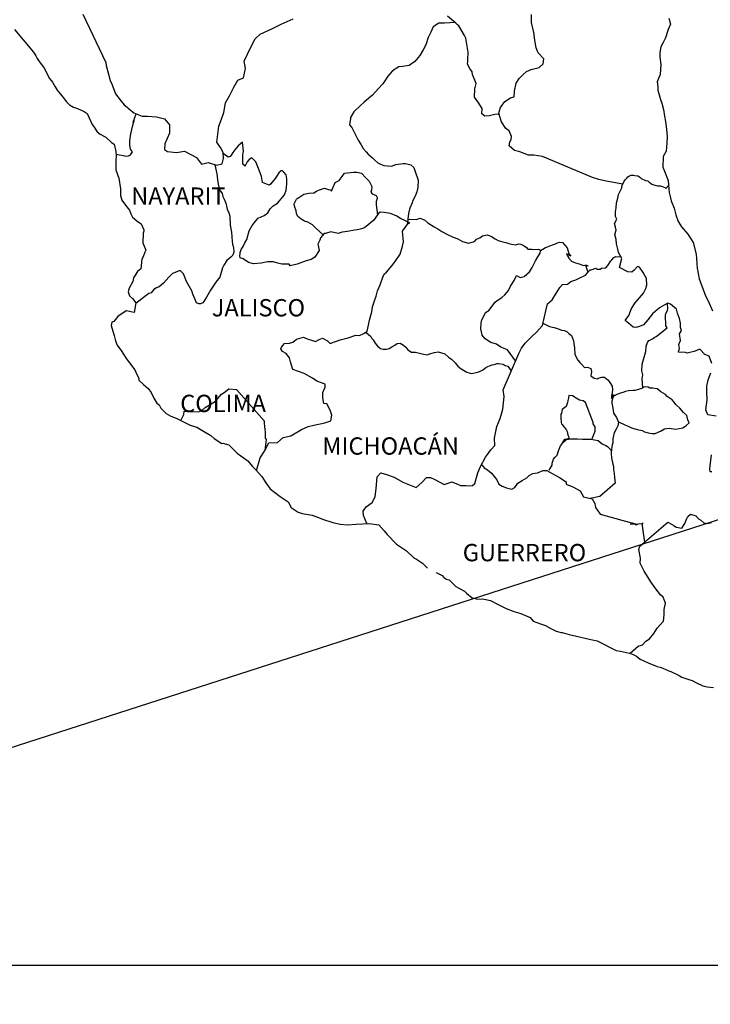
# Model space of a CAD drawing. Units: millimetres. Extents: x 458337 to 460737, y 2239627 to 2241427.
# Drawn here: x 460429 to 460525, y 2241035 to 2241172 of the extents above; entities that cross this region are included whole.
import ezdxf

# ---------------------------------------------------------------- set-up
doc = ezdxf.new("R2010")
doc.units = ezdxf.units.MM
doc.header["$LTSCALE"] = 40
doc.layers.add('Lomo', color=7, linetype='Continuous')
doc.styles.add('ROMANS', font='ROMANS.shx')
picture_1 = doc.add_image_def('image2.bmp', size_in_pixel=(2100, 1120))

msp = doc.modelspace()

# ---------------------------------------------------------------- linework, layer by layer
at = {"layer": 'Lomo', "color": 5, "linetype": 'Continuous'}
for p, q in [((460428.31, 2241170.71, 1.16), (460430.96, 2241167.6, 1.16)), ((460430.96, 2241167.6, 1.16), (460431.26, 2241167.06, 1.16)), ((460431.26, 2241167.06, 1.16), (460431.46, 2241166.71, 1.16)), ((460431.46, 2241166.71, 1.16), (460431.9, 2241166.12, 1.16)), ((460431.9, 2241166.12, 1.16), (460432.38, 2241165.48, 1.16)), ((460432.38, 2241165.48, 1.16), (460433.17, 2241163.95, 1.16)), ((460433.17, 2241163.95, 1.16), (460433.61, 2241163.41, 1.16)), ((460433.61, 2241163.41, 1.16), (460433.96, 2241162.77, 1.16)), ((460433.96, 2241162.77, 1.16), (460434.25, 2241162.33, 1.16)), ((460434.25, 2241162.33, 1.16), (460434.89, 2241161.53, 1.16)), ((460434.89, 2241161.53, 1.16), (460435.14, 2241161.24, 1.16)), ((460435.14, 2241161.24, 1.16), (460435.48, 2241160.75, 1.16)), ((460435.48, 2241160.75, 1.16), (460435.97, 2241160.26, 1.16)), ((460435.97, 2241160.26, 1.16), (460436.51, 2241159.96, 1.16)), ((460436.51, 2241159.96, 1.16), (460437.05, 2241159.76, 1.16)), ((460437.05, 2241159.76, 1.16), (460437.98, 2241159.37, 1.16)), ((460437.98, 2241159.37, 1.16), (460438.42, 2241159.07, 1.16)), ((460438.42, 2241159.07, 1.16), (460439.11, 2241157.54, 1.16)), ((460439.11, 2241157.54, 1.16), (460439.26, 2241157.3, 1.16)), ((460439.26, 2241157.3, 1.16), (460439.8, 2241156.55, 1.16)), ((460439.8, 2241156.55, 1.16), (460440.19, 2241156.21, 1.16)), ((460440.19, 2241156.21, 1.16), (460440.98, 2241155.81, 1.16)), ((460440.98, 2241155.81, 1.16), (460441.76, 2241155.07, 1.16)), ((460441.76, 2241155.07, 1.16), (460442.15, 2241154.83, 1.16)), ((460442.15, 2241154.83, 1.16), (460442.4, 2241153.8, 1.16)), ((460442.4, 2241153.8, 1.16), (460442.4, 2241153.6, 1.16)), ((460442.4, 2241153.6, 1.16), (460442.45, 2241153.45, 1.16)), ((460442.45, 2241153.45, 1.16), (460442.4, 2241152.41, 1.16)), ((460442.45, 2241153.45, 1.16), (460442.45, 2241153.45, 1.16)), ((460442.4, 2241152.41, 1.16), (460442.36, 2241151.28, 1.16)), ((460442.36, 2241151.28, 1.16), (460442.79, 2241150.1, 1.16)), ((460442.79, 2241150.1, 1.16), (460443.04, 2241148.61, 1.16)), ((460443.04, 2241148.61, 1.16), (460443.05, 2241147.68, 1.16)), ((460443.05, 2241147.68, 1.16), (460443.1, 2241147.38, 1.16)), ((460443.1, 2241147.38, 1.16), (460443.2, 2241147.04, 1.16)), ((460443.2, 2241147.04, 1.16), (460443.73, 2241146.35, 1.16)), ((460443.73, 2241146.35, 1.16), (460444.28, 2241145.65, 1.16)), ((460444.28, 2241145.65, 1.16), (460444.47, 2241145.16, 1.16)), ((460444.47, 2241145.16, 1.16), (460444.71, 2241144.72, 1.16)), ((460444.71, 2241144.72, 1.16), (460445.31, 2241144.17, 1.16)), ((460445.31, 2241144.17, 1.16), (460445.89, 2241143.78, 1.16)), ((460445.89, 2241143.78, 1.16), (460446.29, 2241142.94, 1.16)), ((460446.19, 2241142.49, 1.16), (460446.14, 2241141.12, 1.16)), ((460446.29, 2241142.74, 1.16), (460446.19, 2241142.49, 1.16)), ((460446.29, 2241142.94, 1.16), (460446.29, 2241142.74, 1.16)), ((460446.14, 2241141.12, 1.16), (460446.54, 2241140.13, 1.16)), ((460446.19, 2241139.2, 1.16), (460446, 2241138.89, 1.16)), ((460446.43, 2241139.83, 1.16), (460446.19, 2241139.2, 1.16)), ((460446.54, 2241140.13, 1.16), (460446.43, 2241139.83, 1.16)), ((460446, 2241138.89, 1.16), (460445.85, 2241137.52, 1.16)), ((460444.83, 2241136.28, 1.16), (460444.73, 2241135.78, 1.16)), ((460445.37, 2241137.17, 1.16), (460444.83, 2241136.28, 1.16)), ((460445.85, 2241137.52, 1.16), (460445.37, 2241137.17, 1.16)), ((460444.73, 2241135.78, 1.16), (460444.24, 2241134.85, 1.16)), ((460444.24, 2241134.85, 1.16), (460444.1, 2241134.35, 1.16)), ((460444.1, 2241134.35, 1.16), (460444.29, 2241133.77, 1.16)), ((460444.29, 2241133.77, 1.16), (460444.68, 2241133.42, 1.16)), ((460444.68, 2241133.42, 1.16), (460445.17, 2241132.82, 1.16)), ((460445.17, 2241132.82, 1.16), (460444.93, 2241131.49, 1.16)), ((460442.68, 2241130.9, 1.16), (460442.09, 2241130.2, 1.16)), ((460443.8, 2241131.69, 1.16), (460442.68, 2241130.9, 1.16)), ((460442.68, 2241130.9, 1.16), (460442.68, 2241130.9, 1.16)), ((460444.93, 2241131.49, 1.16), (460443.8, 2241131.69, 1.16)), ((460441.85, 2241130.11, 1.16), (460441.75, 2241129.67, 1.16)), ((460441.75, 2241129.67, 1.16), (460441.95, 2241128.87, 1.16)), ((460442.09, 2241130.2, 1.16), (460441.85, 2241130.11, 1.16)), ((460441.95, 2241128.87, 1.16), (460442.15, 2241128.28, 1.16)), ((460442.15, 2241128.28, 1.16), (460442.24, 2241127.89, 1.16)), ((460442.24, 2241127.89, 1.16), (460442.34, 2241127.54, 1.16)), ((460442.34, 2241127.54, 1.16), (460442.58, 2241126.95, 1.16)), ((460442.58, 2241126.95, 1.16), (460443.22, 2241126.06, 1.16)), ((460443.22, 2241126.06, 1.16), (460443.81, 2241125.08, 1.16)), ((460443.81, 2241125.08, 1.16), (460444.26, 2241124.49, 1.16)), ((460444.26, 2241124.49, 1.16), (460445, 2241123.54, 1.16)), ((460445, 2241123.54, 1.16), (460445.29, 2241122.86, 1.16)), ((460445.29, 2241122.86, 1.16), (460445.48, 2241122.56, 1.16)), ((460445.48, 2241122.56, 1.16), (460445.58, 2241122.31, 1.16)), ((460445.58, 2241122.31, 1.16), (460445.58, 2241122.07, 1.16)), ((460445.58, 2241122.07, 1.16), (460446.22, 2241121.47, 1.16)), ((460446.22, 2241121.47, 1.16), (460446.86, 2241120.94, 1.16)), ((460446.86, 2241120.94, 1.16), (460447.3, 2241120.39, 1.16)), ((460447.3, 2241120.39, 1.16), (460447.64, 2241119.6, 1.16)), ((460447.64, 2241119.6, 1.16), (460448.09, 2241118.91, 1.16)), ((460448.09, 2241118.91, 1.16), (460448.38, 2241118.67, 1.16)), ((460448.38, 2241118.67, 1.16), (460448.63, 2241118.22, 1.16)), ((460448.63, 2241118.22, 1.16), (460449.36, 2241117.48, 1.16)), ((460449.36, 2241117.48, 1.16), (460450, 2241117.09, 1.16)), ((460450, 2241117.09, 1.16), (460450.74, 2241116.79, 1.16)), ((460450.74, 2241116.79, 1.16), (460452.7, 2241115.86, 1.16)), ((460452.7, 2241115.86, 1.16), (460452.7, 2241115.86, 1.16)), ((460452.7, 2241115.86, 1.16), (460453.63, 2241115.56, 1.16)), ((460453.63, 2241115.56, 1.16), (460454.32, 2241115.16, 1.16)), ((460454.32, 2241115.16, 1.16), (460454.56, 2241115.02, 1.16)), ((460454.56, 2241115.02, 1.16), (460455.59, 2241114.43, 1.16)), ((460455.59, 2241114.43, 1.16), (460456.03, 2241113.99, 1.16)), ((460456.03, 2241113.99, 1.16), (460457.11, 2241113.3, 1.16)), ((460457.11, 2241113.3, 1.16), (460457.25, 2241113.34, 1.16)), ((460457.25, 2241113.34, 1.16), (460457.25, 2241113.34, 1.16)), ((460457.25, 2241113.34, 1.16), (460458.09, 2241113.09, 1.16)), ((460458.09, 2241113.09, 1.16), (460459.22, 2241111.97, 1.16)), ((460459.22, 2241111.97, 1.16), (460459.71, 2241111.57, 1.16)), ((460459.71, 2241111.57, 1.16), (460460.69, 2241110.88, 1.16)), ((460460.69, 2241110.88, 1.16), (460461.37, 2241110.09, 1.16)), ((460461.37, 2241110.09, 1.16), (460461.77, 2241109.7, 1.16)), ((460461.77, 2241109.7, 1.16), (460462.65, 2241108.71, 1.16)), ((460462.65, 2241108.71, 1.16), (460463.19, 2241107.83, 1.16)), ((460463.19, 2241107.83, 1.16), (460463.79, 2241107.03, 1.16)), ((460463.79, 2241107.03, 1.16), (460464.42, 2241106.54, 1.16)), ((460464.42, 2241106.54, 1.16), (460465.2, 2241105.95, 1.16)), ((460465.2, 2241105.95, 1.16), (460466.29, 2241105.21, 1.16)), ((460466.29, 2241105.21, 1.16), (460466.73, 2241104.42, 1.16)), ((460466.73, 2241104.42, 1.16), (460467.71, 2241103.78, 1.16)), ((460467.71, 2241103.78, 1.16), (460468.25, 2241103.59, 1.16)), ((460468.25, 2241103.59, 1.16), (460469.62, 2241103.34, 1.16)), ((460469.62, 2241103.34, 1.16), (460470.5, 2241103.04, 1.16)), ((460470.5, 2241103.04, 1.16), (460471.09, 2241102.8, 1.16)), ((460471.09, 2241102.8, 1.16), (460472.52, 2241102.36, 1.16)), ((460472.52, 2241102.36, 1.16), (460473.54, 2241102.11, 1.16)), ((460475.75, 2241102.11, 1.16), (460477.56, 2241102.21, 1.16)), ((460477.56, 2241102.21, 1.16), (460478.89, 2241102.02, 1.16)), ((460473.54, 2241102.11, 1.16), (460474.47, 2241102.01, 1.16)), ((460474.47, 2241102.01, 1.16), (460475.75, 2241102.11, 1.16)), ((460478.89, 2241102.02, 1.16), (460479.62, 2241101.18, 1.16)), ((460479.62, 2241101.18, 1.16), (460480.06, 2241100.68, 1.16)), ((460480.06, 2241100.68, 1.16), (460481.34, 2241099.31, 1.16)), ((460481.34, 2241099.31, 1.16), (460482.71, 2241098.42, 1.16)), ((460482.71, 2241098.42, 1.16), (460483.74, 2241097.43, 1.16)), ((460483.74, 2241097.43, 1.16), (460484.13, 2241097.24, 1.16)), ((460484.13, 2241097.24, 1.16), (460484.13, 2241097.24, 1.16)), ((460484.13, 2241097.24, 1.16), (460484.52, 2241096.99, 1.16)), ((460484.52, 2241096.99, 1.16), (460484.97, 2241096.69, 1.16)), ((460484.97, 2241096.69, 1.16), (460485.06, 2241096.59, 1.16)), ((460485.06, 2241096.59, 1.16), (460485.21, 2241096.44, 1.16)), ((460485.21, 2241096.44, 1.16), (460485.65, 2241096.01, 1.16)), ((460486.83, 2241095.41, 1.16), (460487.66, 2241094.97, 1.16)), ((460487.66, 2241094.97, 1.16), (460487.91, 2241094.72, 1.16)), ((460487.91, 2241094.72, 1.16), (460488.21, 2241094.53, 1.16)), ((460488.21, 2241094.53, 1.16), (460488.25, 2241094.47, 1.16)), ((460488.25, 2241094.47, 1.16), (460488.64, 2241094.38, 1.16)), ((460488.64, 2241094.38, 1.16), (460489.58, 2241093.44, 1.16)), ((460489.58, 2241093.44, 1.16), (460490.8, 2241092.8, 1.16)), ((460490.8, 2241092.8, 1.16), (460491.05, 2241092.55, 1.16)), ((460491.05, 2241092.55, 1.16), (460491.84, 2241091.87, 1.16)), ((460491.84, 2241091.87, 1.16), (460492.61, 2241091.72, 1.16)), ((460492.61, 2241091.72, 1.16), (460493.21, 2241091.77, 1.16)), ((460493.21, 2241091.77, 1.16), (460493.74, 2241091.66, 1.16)), ((460493.74, 2241091.66, 1.16), (460494.38, 2241091.52, 1.16)), ((460494.38, 2241091.52, 1.16), (460495.46, 2241090.98, 1.16)), ((460495.46, 2241090.98, 1.16), (460496.54, 2241090.43, 1.16)), ((460496.54, 2241090.43, 1.16), (460497.52, 2241090.05, 1.16)), ((460497.52, 2241090.05, 1.16), (460497.61, 2241090, 1.16)), ((460497.61, 2241090, 1.16), (460498.6, 2241089.7, 1.16)), ((460498.6, 2241089.7, 1.16), (460499.87, 2241089.16, 1.16)), ((460499.87, 2241089.16, 1.16), (460500.32, 2241088.67, 1.16)), ((460500.32, 2241088.67, 1.16), (460501.34, 2241088.27, 1.16)), ((460501.34, 2241088.27, 1.16), (460502.03, 2241088.03, 1.16)), ((460502.03, 2241088.03, 1.16), (460502.77, 2241087.63, 1.16)), ((460502.77, 2241087.63, 1.16), (460503.5, 2241087.24, 1.16)), ((460503.5, 2241087.24, 1.16), (460504.19, 2241087.09, 1.16)), ((460504.19, 2241087.09, 1.16), (460504.33, 2241087.09, 1.16)), ((460504.33, 2241087.09, 1.16), (460505.32, 2241086.79, 1.16)), ((460505.32, 2241086.79, 1.16), (460506.34, 2241086.55, 1.16)), ((460506.34, 2241086.55, 1.16), (460508.31, 2241086.11, 1.16)), ((460508.31, 2241086.11, 1.16), (460509.19, 2241085.91, 1.16)), ((460509.19, 2241085.91, 1.16), (460511.83, 2241084.58, 1.16)), ((460511.83, 2241084.58, 1.16), (460512.43, 2241084.48, 1.16)), ((460512.43, 2241084.48, 1.16), (460513.7, 2241084.23, 1.16)), ((460513.7, 2241084.23, 1.16), (460514.19, 2241084.04, 1.16)), ((460514.19, 2241084.04, 1.16), (460514.63, 2241083.8, 1.16)), ((460514.63, 2241083.8, 1.16), (460515.17, 2241083.4, 1.16)), ((460515.17, 2241083.4, 1.16), (460516.25, 2241082.85, 1.16)), ((460516.25, 2241082.85, 1.16), (460517.53, 2241082.36, 1.16)), ((460517.53, 2241082.36, 1.16), (460517.92, 2241082.27, 1.16)), ((460517.92, 2241082.27, 1.16), (460518.31, 2241082.12, 1.16)), ((460518.31, 2241082.12, 1.16), (460519.14, 2241081.77, 1.16)), ((460519.14, 2241081.77, 1.16), (460519.43, 2241081.68, 1.16)), ((460519.43, 2241081.68, 1.16), (460520.56, 2241081.13, 1.16)), ((460520.56, 2241081.13, 1.16), (460520.95, 2241080.89, 1.16)), ((460520.95, 2241080.89, 1.16), (460521.93, 2241080.54, 1.16)), ((460521.93, 2241080.54, 1.16), (460522.38, 2241080.4, 1.16)), ((460522.38, 2241080.4, 1.16), (460522.96, 2241080.1, 1.16)), ((460522.96, 2241080.1, 1.16), (460523.85, 2241079.66, 1.16)), ((460523.85, 2241079.66, 1.16), (460524.48, 2241079.56, 1.16)), ((460524.48, 2241079.56, 1.16), (460525.32, 2241079.46, 1.16))]:
    msp.add_line(p, q, dxfattribs=at)
at = {"layer": 'Lomo', "color": 7, "linetype": 'Continuous'}
for p, q in [((460458.89, 2241154.06, 1.16), (460458.6, 2241153.66, 1.16)), ((460459.34, 2241154.6, 1.16), (460458.89, 2241154.06, 1.16)), ((460459.98, 2241155.09, 1.16), (460459.34, 2241154.6, 1.16)), ((460460.12, 2241153.86, 1.16), (460459.98, 2241155.09, 1.16)), ((460457.96, 2241153.03, 1.16), (460457.28, 2241153.52, 1.16)), ((460458.26, 2241153.12, 1.16), (460457.96, 2241153.03, 1.16)), ((460458.4, 2241153.32, 1.16), (460458.26, 2241153.12, 1.16)), ((460458.6, 2241153.66, 1.16), (460458.4, 2241153.32, 1.16)), ((460460.02, 2241153.32, 1.16), (460460.12, 2241153.86, 1.16)), ((460460.02, 2241152.82, 1.16), (460460.02, 2241153.32, 1.16)), ((460460.02, 2241152.04, 1.16), (460460.02, 2241152.82, 1.16)), ((460460.91, 2241152.72, 1.16), (460460.61, 2241152.38, 1.16)), ((460461.25, 2241152.92, 1.16), (460460.91, 2241152.72, 1.16)), ((460461.8, 2241152.38, 1.16), (460461.25, 2241152.92, 1.16)), ((460460.32, 2241151.79, 1.16), (460460.02, 2241152.04, 1.16)), ((460460.61, 2241152.38, 1.16), (460460.32, 2241151.84, 1.16)), ((460460.32, 2241151.84, 1.16), (460460.32, 2241151.79, 1.16)), ((460462.29, 2241151.24, 1.16), (460461.8, 2241152.38, 1.16)), ((460462.58, 2241150.36, 1.16), (460462.29, 2241151.24, 1.16)), ((460462.73, 2241149.52, 1.16), (460462.58, 2241150.36, 1.16)), ((460464.49, 2241150.05, 1.16), (460463.86, 2241149.27, 1.16)), ((460464.79, 2241150.5, 1.16), (460464.49, 2241150.05, 1.16)), ((460464.99, 2241150.84, 1.16), (460464.79, 2241150.5, 1.16)), ((460465.33, 2241151.14, 1.16), (460464.99, 2241150.84, 1.16)), ((460465.48, 2241151.19, 1.16), (460465.33, 2241151.14, 1.16)), ((460465.72, 2241150.94, 1.16), (460465.48, 2241151.19, 1.16)), ((460466.02, 2241150.55, 1.16), (460465.72, 2241150.94, 1.16)), ((460466.12, 2241150.01, 1.16), (460466.02, 2241150.55, 1.16)), ((460466.12, 2241149.32, 1.16), (460466.12, 2241150.01, 1.16)), ((460463.66, 2241149.12, 1.16), (460462.73, 2241149.52, 1.16)), ((460463.86, 2241149.27, 1.16), (460463.66, 2241149.12, 1.16)), ((460466.02, 2241148.43, 1.16), (460466.12, 2241149.32, 1.16)), ((460465.09, 2241146.95, 1.16), (460465.78, 2241147.78, 1.16)), ((460465.78, 2241147.78, 1.16), (460466.02, 2241148.43, 1.16)), ((460463.47, 2241145.32, 1.16), (460463.81, 2241145.87, 1.16)), ((460463.81, 2241145.87, 1.16), (460464.2, 2241146.26, 1.16)), ((460464.2, 2241146.26, 1.16), (460464.84, 2241146.65, 1.16)), ((460464.84, 2241146.65, 1.16), (460465.09, 2241146.95, 1.16)), ((460461.8, 2241144.19, 1.16), (460462.15, 2241144.54, 1.16)), ((460462.15, 2241144.54, 1.16), (460462.98, 2241144.93, 1.16)), ((460462.98, 2241144.93, 1.16), (460463.47, 2241145.32, 1.16)), ((460478.4, 2241144.56, 1.16), (460478.2, 2241144.27, 1.16)), ((460478.79, 2241145.16, 1.16), (460478.4, 2241144.56, 1.16)), ((460479.09, 2241145.4, 1.16), (460478.79, 2241145.16, 1.16)), ((460479.62, 2241145.35, 1.16), (460479.09, 2241145.4, 1.16)), ((460480.51, 2241145.2, 1.16), (460479.62, 2241145.35, 1.16)), ((460481.39, 2241144.85, 1.16), (460480.51, 2241145.2, 1.16)), ((460481.88, 2241144.51, 1.16), (460481.39, 2241144.85, 1.16)), ((460483.21, 2241143.91, 1.16), (460481.88, 2241144.51, 1.16)), ((460460.87, 2241142.82, 1.16), (460461.31, 2241143.56, 1.16)), ((460461.31, 2241143.56, 1.16), (460461.8, 2241144.19, 1.16)), ((460476.88, 2241143.23, 1.16), (460476.49, 2241143.09, 1.16)), ((460478.2, 2241144.27, 1.16), (460476.88, 2241143.23, 1.16)), ((460476.88, 2241143.23, 1.16), (460476.88, 2241143.23, 1.16)), ((460482.18, 2241142.74, 1.16), (460482.92, 2241143.76, 1.16)), ((460482.92, 2241143.76, 1.16), (460483.21, 2241143.91, 1.16)), ((460460.57, 2241141.58, 1.16), (460460.87, 2241142.82, 1.16)), ((460470.79, 2241141.82, 1.16), (460470.69, 2241141.52, 1.16)), ((460470.84, 2241141.86, 1.16), (460470.79, 2241141.82, 1.16)), ((460471.28, 2241142.41, 1.16), (460470.84, 2241141.86, 1.16)), ((460471.47, 2241142.45, 1.16), (460471.28, 2241142.41, 1.16)), ((460472.21, 2241142.65, 1.16), (460471.47, 2241142.45, 1.16)), ((460473.24, 2241142.45, 1.16), (460472.21, 2241142.65, 1.16)), ((460473.79, 2241142.6, 1.16), (460473.24, 2241142.45, 1.16)), ((460474.52, 2241142.7, 1.16), (460473.79, 2241142.6, 1.16)), ((460475.51, 2241142.89, 1.16), (460474.52, 2241142.7, 1.16)), ((460475.94, 2241142.94, 1.16), (460475.51, 2241142.89, 1.16)), ((460476.49, 2241143.09, 1.16), (460475.94, 2241142.94, 1.16)), ((460482.33, 2241141.26, 1.16), (460482.18, 2241142.74, 1.16)), ((460459.79, 2241140.2, 1.16), (460460.04, 2241140.65, 1.16)), ((460460.04, 2241140.65, 1.16), (460460.28, 2241141.14, 1.16)), ((460460.28, 2241141.14, 1.16), (460460.57, 2241141.58, 1.16)), ((460470.69, 2241141.52, 1.16), (460470.4, 2241140.93, 1.16)), ((460470.4, 2241140.93, 1.16), (460470.45, 2241140.78, 1.16)), ((460470.45, 2241140.78, 1.16), (460470.59, 2241140.09, 1.16)), ((460481.84, 2241139.58, 1.16), (460482.18, 2241140.67, 1.16)), ((460482.18, 2241140.67, 1.16), (460482.33, 2241141.26, 1.16)), ((460459.59, 2241139.32, 1.16), (460459.64, 2241139.67, 1.16)), ((460459.64, 2241139.07, 1.16), (460459.59, 2241139.32, 1.16)), ((460459.64, 2241139.81, 1.16), (460459.79, 2241140.2, 1.16)), ((460459.64, 2241139.67, 1.16), (460459.64, 2241139.81, 1.16)), ((460460.04, 2241138.93, 1.16), (460459.64, 2241139.07, 1.16)), ((460470.01, 2241139.15, 1.16), (460469.51, 2241138.81, 1.16)), ((460470.59, 2241140.09, 1.16), (460470.01, 2241139.15, 1.16)), ((460481.16, 2241138.54, 1.16), (460481.84, 2241139.58, 1.16)), ((460460.78, 2241138.43, 1.16), (460460.04, 2241138.93, 1.16)), ((460461.51, 2241138.23, 1.16), (460460.78, 2241138.43, 1.16)), ((460462.54, 2241138.33, 1.16), (460461.51, 2241138.23, 1.16)), ((460463.42, 2241138.48, 1.16), (460462.54, 2241138.33, 1.16)), ((460464.26, 2241138.52, 1.16), (460463.42, 2241138.48, 1.16)), ((460464.89, 2241138.32, 1.16), (460464.26, 2241138.52, 1.16)), ((460465.44, 2241138.17, 1.16), (460464.89, 2241138.32, 1.16)), ((460466.42, 2241138.17, 1.16), (460465.44, 2241138.17, 1.16)), ((460466.57, 2241137.93, 1.16), (460466.42, 2241138.17, 1.16)), ((460466.42, 2241138.17, 1.16), (460466.42, 2241138.17, 1.16)), ((460467.55, 2241138.17, 1.16), (460466.57, 2241137.93, 1.16)), ((460468.78, 2241138.62, 1.16), (460467.55, 2241138.17, 1.16)), ((460469.51, 2241138.81, 1.16), (460468.78, 2241138.62, 1.16)), ((460479.93, 2241137.07, 1.16), (460480.67, 2241137.95, 1.16)), ((460480.67, 2241137.95, 1.16), (460481.16, 2241138.54, 1.16)), ((460479.05, 2241135.3, 1.16), (460479.48, 2241136.53, 1.16)), ((460479.48, 2241136.53, 1.16), (460479.68, 2241136.82, 1.16)), ((460479.68, 2241136.82, 1.16), (460479.93, 2241137.07, 1.16)), ((460478.7, 2241134.46, 1.16), (460479.05, 2241135.3, 1.16)), ((460478.35, 2241133.22, 1.16), (460478.5, 2241133.72, 1.16)), ((460478.5, 2241133.72, 1.16), (460478.7, 2241134.46, 1.16)), ((460477.92, 2241131.55, 1.16), (460478.02, 2241132.24, 1.16)), ((460478.02, 2241132.24, 1.16), (460478.35, 2241133.22, 1.16)), ((460477.58, 2241130.42, 1.16), (460477.92, 2241131.55, 1.16)), ((460477.28, 2241128.89, 1.16), (460477.43, 2241129.73, 1.16)), ((460477.43, 2241129.73, 1.16), (460477.58, 2241130.42, 1.16)), ((460474.63, 2241127.96, 1.16), (460475.71, 2241128.35, 1.16)), ((460475.71, 2241128.35, 1.16), (460476.2, 2241128.3, 1.16)), ((460476.2, 2241128.3, 1.16), (460476.79, 2241128.54, 1.16)), ((460476.79, 2241128.54, 1.16), (460477.28, 2241128.89, 1.16)), ((460465.4, 2241126.64, 1.16), (460465.55, 2241126.88, 1.16)), ((460465.55, 2241126.88, 1.16), (460465.79, 2241127.18, 1.16)), ((460465.79, 2241127.18, 1.16), (460466.47, 2241127.23, 1.16)), ((460466.47, 2241127.23, 1.16), (460466.97, 2241127.37, 1.16)), ((460466.97, 2241127.37, 1.16), (460467.46, 2241127.77, 1.16)), ((460467.46, 2241127.77, 1.16), (460468.44, 2241128.07, 1.16)), ((460468.44, 2241128.07, 1.16), (460468.93, 2241127.82, 1.16)), ((460468.93, 2241127.82, 1.16), (460469.52, 2241127.62, 1.16)), ((460469.52, 2241127.62, 1.16), (460470.11, 2241127.47, 1.16)), ((460470.11, 2241127.47, 1.16), (460470.61, 2241127.72, 1.16)), ((460470.61, 2241127.72, 1.16), (460471.09, 2241127.91, 1.16)), ((460471.09, 2241127.91, 1.16), (460471.78, 2241127.52, 1.16)), ((460471.78, 2241127.52, 1.16), (460472.13, 2241127.17, 1.16)), ((460472.13, 2241127.17, 1.16), (460472.72, 2241127.42, 1.16)), ((460472.72, 2241127.42, 1.16), (460473.16, 2241127.56, 1.16)), ((460473.16, 2241127.56, 1.16), (460473.5, 2241127.66, 1.16)), ((460473.5, 2241127.66, 1.16), (460474.63, 2241127.96, 1.16)), ((460465.3, 2241126.44, 1.16), (460465.4, 2241126.64, 1.16)), ((460465.5, 2241126.04, 1.16), (460465.3, 2241126.44, 1.16)), ((460466.04, 2241125.8, 1.16), (460465.5, 2241126.04, 1.16)), ((460466.48, 2241125.16, 1.16), (460466.04, 2241125.8, 1.16)), ((460466.63, 2241124.62, 1.16), (460466.48, 2241125.16, 1.16)), ((460466.97, 2241123.58, 1.16), (460466.63, 2241124.62, 1.16)), ((460468.54, 2241122.99, 1.16), (460466.97, 2241123.58, 1.16)), ((460469.67, 2241122.34, 1.16), (460468.54, 2241122.99, 1.16)), ((460470.26, 2241121.95, 1.16), (460469.67, 2241122.34, 1.16)), ((460471.44, 2241121.55, 1.16), (460470.26, 2241121.95, 1.16)), ((460471.44, 2241121.11, 1.16), (460471.44, 2241121.55, 1.16)), ((460456.51, 2241119.51, 1.16), (460457.05, 2241120.14, 1.16)), ((460457.05, 2241120.14, 1.16), (460457.4, 2241120.39, 1.16)), ((460457.4, 2241120.39, 1.16), (460458.09, 2241120.88, 1.16)), ((460458.09, 2241120.88, 1.16), (460459.12, 2241120.78, 1.16)), ((460459.12, 2241120.78, 1.16), (460462.95, 2241116.44, 1.16)), ((460471.1, 2241120.37, 1.16), (460471.44, 2241121.11, 1.16)), ((460471.1, 2241119.63, 1.16), (460471.1, 2241120.37, 1.16)), ((460454.79, 2241118.28, 1.16), (460455.39, 2241118.67, 1.16)), ((460455.39, 2241118.67, 1.16), (460456.07, 2241119.06, 1.16)), ((460456.07, 2241119.06, 1.16), (460456.51, 2241119.51, 1.16)), ((460471.25, 2241118.84, 1.16), (460471.1, 2241119.63, 1.16)), ((460471.69, 2241118.79, 1.16), (460471.25, 2241118.84, 1.16)), ((460472.13, 2241117.9, 1.16), (460471.69, 2241118.79, 1.16)), ((460451.41, 2241116.47, 1.16), (460451.8, 2241117.34, 1.16)), ((460451.8, 2241117.34, 1.16), (460451.85, 2241117.79, 1.16)), ((460451.85, 2241117.79, 1.16), (460452.49, 2241117.74, 1.16)), ((460452.49, 2241117.74, 1.16), (460453.13, 2241117.74, 1.16)), ((460453.13, 2241117.74, 1.16), (460453.86, 2241117.68, 1.16)), ((460453.86, 2241117.68, 1.16), (460454.3, 2241117.88, 1.16)), ((460454.3, 2241117.88, 1.16), (460454.79, 2241118.28, 1.16)), ((460472.38, 2241117.21, 1.16), (460472.13, 2241117.9, 1.16)), ((460472.23, 2241116.42, 1.16), (460472.38, 2241117.21, 1.16)), ((460462.95, 2241116.44, 1.16), (460462.95, 2241116.09, 1.16)), ((460462.95, 2241116.09, 1.16), (460463, 2241115.7, 1.16)), ((460469.09, 2241115.64, 1.16), (460469.87, 2241115.84, 1.16)), ((460469.87, 2241115.84, 1.16), (460471.39, 2241116.18, 1.16)), ((460471.39, 2241116.18, 1.16), (460472.23, 2241116.42, 1.16)), ((460463, 2241115.7, 1.16), (460463.05, 2241115.2, 1.16)), ((460463.05, 2241115.2, 1.16), (460463.09, 2241114.91, 1.16)), ((460463.09, 2241114.91, 1.16), (460463.09, 2241114.71, 1.16)), ((460463.09, 2241114.71, 1.16), (460463.09, 2241114.02, 1.16)), ((460466.68, 2241114.36, 1.16), (460468.15, 2241115.25, 1.16)), ((460468.15, 2241115.25, 1.16), (460469.09, 2241115.64, 1.16)), ((460463, 2241112.25, 1.16), (460463.64, 2241113.38, 1.16)), ((460463.25, 2241113.83, 1.16), (460463.06, 2241112.36, 1.16)), ((460463.09, 2241114.02, 1.16), (460463.25, 2241113.83, 1.16)), ((460463.64, 2241113.38, 1.16), (460464.82, 2241113.43, 1.16)), ((460464.82, 2241113.43, 1.16), (460465.6, 2241114.12, 1.16)), ((460465.6, 2241114.12, 1.16), (460466.68, 2241114.36, 1.16)), ((460462.42, 2241111.31, 1.16), (460463, 2241112.25, 1.16)), ((460461.89, 2241109.56, 1.16), (460462.42, 2241111.31, 1.16))]:
    msp.add_line(p, q, dxfattribs=at)
at = {"layer": 'Lomo', "color": 0}
msp.add_line((460622.69, 2241133.89, 1.16), (460331.99, 2241040.21), dxfattribs=at)
at = {"layer": 'Lomo', "color": 7, "linetype": 'Continuous', "elevation": 1.16}
for points in [[(460437.81, 2241172.88), (460441.01, 2241166.16), (460441.06, 2241165.72), (460441.35, 2241164.54), (460441.6, 2241163.65), (460441.89, 2241163.06), (460442.34, 2241161.82), (460442.93, 2241161.04), (460443.52, 2241160.3), (460443.96, 2241159.95), (460444.11, 2241159.8), (460444.9, 2241159.16), (460446.02, 2241158.71), (460446.76, 2241158.71), (460448.03, 2241158.61), (460449.12, 2241158.36), (460449.81, 2241157.52), (460449.81, 2241156.34), (460449.17, 2241154.86), (460449.12, 2241154.07), (460449.57, 2241153.82), (460450.79, 2241153.68), (460451.92, 2241153.87), (460453.59, 2241152.98), (460454.28, 2241152.04), (460455.21, 2241152.29), (460456.34, 2241151.9), (460457.13, 2241152.09), (460457.32, 2241152.83), (460457.27, 2241153.66), (460456.93, 2241154.36), (460456.39, 2241155.09), (460456.68, 2241157.32), (460457.03, 2241158.3), (460457.37, 2241159.24), (460457.62, 2241160.57), (460458.15, 2241161.55), (460458.74, 2241162.74), (460459.33, 2241163.72), (460460.12, 2241164.01), (460460.36, 2241165.3), (460460.21, 2241166.33), (460461.09, 2241168.21), (460461.74, 2241169.44), (460462.42, 2241170.07), (460464.04, 2241170.81), (460465.32, 2241171.45), (460466.98, 2241172.19)], [(460512.75, 2241149.28), (460510.46, 2241149.69), (460509.43, 2241149.94), (460508.55, 2241150.18), (460501.62, 2241153.11), (460500.4, 2241153.31), (460499.66, 2241153.31), (460498.47, 2241153.75), (460497.74, 2241153.95), (460496.96, 2241154.59), (460497.05, 2241155.08), (460497.24, 2241155.52), (460497.3, 2241155.87), (460496.96, 2241156.66), (460496.51, 2241157.01), (460495.92, 2241157.9), (460495.58, 2241158.93), (460495.63, 2241158.98), (460494.99, 2241158.93), (460494.25, 2241158.74), (460493.61, 2241158.69), (460493.17, 2241159.03), (460493.22, 2241159.77), (460492.68, 2241160.66), (460492.18, 2241161.35), (460492.23, 2241162.49), (460492.38, 2241163.23), (460491.89, 2241164.51), (460491.84, 2241164.85), (460491.5, 2241165.3), (460491.2, 2241165.94), (460491.25, 2241166.28), (460491.24, 2241166.58), (460491.3, 2241167.61), (460490.95, 2241169.54), (460490.8, 2241169.88), (460489.97, 2241171.22), (460489.82, 2241171.36), (460489.58, 2241171.61), (460488.41, 2241172.57)], [(460495.48, 2241158.97), (460495.77, 2241159.91), (460496.36, 2241160.75), (460497.14, 2241161.24), (460497.69, 2241161.39), (460497.74, 2241162.18), (460497.93, 2241163.27), (460498.37, 2241163.95), (460498.86, 2241164.45), (460499.4, 2241164.89), (460500.04, 2241165.18), (460501.12, 2241165.48), (460501.71, 2241165.97), (460501.81, 2241166.66), (460501.02, 2241167.5), (460500.73, 2241168.19), (460500.53, 2241169.27), (460500.38, 2241170.31), (460500.09, 2241171.69), (460500.09, 2241172.82)], [(460489.48, 2241171.69), (460488, 2241171.61), (460487.22, 2241171.61), (460486.43, 2241171.12), (460486.09, 2241170.38), (460485.75, 2241169.64), (460485.4, 2241168.61), (460485.06, 2241167.92), (460484.57, 2241167.13), (460483.89, 2241166.3), (460483.1, 2241165.75), (460482.21, 2241165.6), (460481.67, 2241165.56), (460480.79, 2241165.02), (460480.15, 2241164.28), (460479.81, 2241163.74), (460479.42, 2241163.19), (460478.78, 2241162.51), (460477.99, 2241161.62), (460477.5, 2241161.22), (460476.82, 2241160.59), (460476.37, 2241160.24), (460475.44, 2241159.31), (460474.95, 2241158.52), (460474.95, 2241158.37), (460474.81, 2241157.49), (460475.15, 2241157.14), (460475.64, 2241156.1), (460476.04, 2241155.36), (460476.43, 2241154.72), (460476.72, 2241154.23), (460477.11, 2241153.78), (460477.41, 2241153.43), (460478, 2241152.94), (460478.35, 2241152.6), (460478.74, 2241152.25), (460479.13, 2241152.06), (460479.57, 2241151.86), (460480.11, 2241151.81), (460480.65, 2241151.75), (460481.24, 2241152), (460482.27, 2241152.15), (460482.57, 2241152.15), (460483.31, 2241151.95), (460483.74, 2241151.61), (460483.95, 2241151.02), (460484.34, 2241149.83), (460484.29, 2241148.79), (460484.14, 2241148.2), (460483.95, 2241147.61), (460483.55, 2241146.92), (460483.5, 2241146.67), (460483.21, 2241145.94), (460483.16, 2241145.83), (460483.01, 2241145.2), (460482.81, 2241143.62)], [(460442.45, 2241153.45), (460443.87, 2241153.15), (460444.12, 2241153.19), (460444.41, 2241153.34), (460444.7, 2241153.78), (460444.41, 2241154.13), (460444.31, 2241154.72), (460444.31, 2241155.26), (460444.36, 2241155.66), (460444.41, 2241155.95), (460444.45, 2241156.25), (460444.61, 2241156.84), (460444.7, 2241157.29), (460444.94, 2241158.13), (460444.8, 2241157.88), (460445.19, 2241159.04)], [(460456.11, 2241151.98), (460456.39, 2241150.71), (460456.49, 2241149.87), (460456.59, 2241149.28), (460456.78, 2241148.49), (460457.13, 2241148), (460457.23, 2241147.55), (460457.43, 2241147.21), (460457.67, 2241146.62), (460457.82, 2241145.83), (460458.07, 2241145.28), (460458.22, 2241144.84), (460458.26, 2241143.61), (460458.46, 2241142.62), (460458.51, 2241141.34), (460458.56, 2241140.94), (460458.71, 2241140.5), (460458.76, 2241139.86), (460458.61, 2241139.42), (460458.36, 2241139.17), (460457.78, 2241138.68), (460457.39, 2241138.04), (460457.19, 2241137.65), (460456.8, 2241136.37), (460456.26, 2241135.67), (460455.52, 2241134.59), (460454.98, 2241133.6), (460454.59, 2241133.01), (460454.44, 2241132.82), (460454.15, 2241132.67), (460453.9, 2241132.67), (460453.56, 2241132.82), (460453.36, 2241133.36), (460453.07, 2241134), (460452.92, 2241134.5), (460452.57, 2241135.14), (460452.18, 2241135.78), (460451.78, 2241136.82), (460451.29, 2241137.31), (460450.27, 2241136.87), (460450.02, 2241136.67), (460449.73, 2241136.37), (460448.99, 2241135.54), (460448.4, 2241135.05), (460448.01, 2241134.9), (460447.66, 2241134.65), (460447.27, 2241134.21), (460446.98, 2241134.11), (460446.39, 2241133.67), (460445.15, 2241132.71)], [(460471.14, 2241142.24), (460470.05, 2241143.25), (460469.66, 2241143.64), (460469.02, 2241143.99), (460468.58, 2241144.13), (460468.09, 2241144.43), (460467.64, 2241144.78), (460467.45, 2241145.22), (460467.39, 2241145.57), (460467.2, 2241146.21), (460467.15, 2241146.55), (460467.44, 2241147.19), (460467.54, 2241147.29), (460467.79, 2241147.44), (460468.48, 2241147.88), (460469.16, 2241148.03), (460469.85, 2241148.08), (460470.24, 2241148.32), (460470.63, 2241148.47), (460471.33, 2241148.72), (460471.76, 2241148.57), (460472.21, 2241148.42), (460472.31, 2241148.32), (460472.5, 2241148.76), (460472.84, 2241149.5), (460473.39, 2241149.79), (460473.78, 2241150.34), (460474.12, 2241150.78), (460475.35, 2241150.93), (460475.84, 2241150.93), (460476.48, 2241150.78), (460477.07, 2241150.14), (460477.56, 2241149.69), (460477.71, 2241149.3), (460477.9, 2241148.95), (460477.85, 2241148.51), (460477.8, 2241148.17), (460477.95, 2241147.92), (460478.2, 2241147.82), (460478.5, 2241147.72), (460478.64, 2241147.42), (460478.64, 2241147.27), (460478.54, 2241146.88), (460478.54, 2241146.73), (460478.5, 2241146.39), (460478.72, 2241145.04)], [(460525.11, 2241124.38), (460524.72, 2241125.41), (460524.13, 2241125.66), (460523.49, 2241126.35), (460523.3, 2241126.35), (460522.66, 2241126.06), (460522.26, 2241125.96), (460521.68, 2241125.81), (460521.43, 2241125.91), (460520.5, 2241125.96), (460520.5, 2241126.06), (460520.64, 2241126.5), (460520.55, 2241127.05), (460520.74, 2241127.59), (460520.6, 2241128.52), (460520.89, 2241128.97), (460520.74, 2241129.41), (460520.74, 2241130), (460520.74, 2241130), (460520.64, 2241130.64), (460520.35, 2241131.39), (460520.2, 2241131.93), (460519.37, 2241132.62), (460519.02, 2241132.76), (460518.48, 2241132.48), (460517.84, 2241132.13), (460516.86, 2241131.29), (460516.22, 2241130.45), (460515.64, 2241129.77), (460515.05, 2241129.52), (460514.56, 2241129.37), (460514.21, 2241129.42), (460513.52, 2241129.97), (460513.08, 2241130.36), (460513.57, 2241131.05), (460513.96, 2241132.04), (460514.45, 2241132.82), (460515.05, 2241133.51), (460515.63, 2241134.16), (460515.97, 2241134.79), (460516.07, 2241135.33), (460516.02, 2241136.17), (460515.58, 2241137.01), (460515.09, 2241137.75), (460514.8, 2241137.85), (460514.35, 2241137.36), (460514.01, 2241137.07), (460513.47, 2241137.11), (460512.29, 2241137.71), (460512.63, 2241138.94), (460512.14, 2241139.78), (460512.04, 2241140.27), (460511.89, 2241141.01), (460511.84, 2241141.6), (460511.65, 2241142.29), (460511.84, 2241142.88), (460511.75, 2241143.33), (460511.6, 2241143.83), (460511.94, 2241144.41), (460511.74, 2241144.81), (460511.74, 2241145.45), (460511.84, 2241145.99), (460511.89, 2241146.68), (460512.04, 2241147.32), (460512.14, 2241147.86), (460512.43, 2241148.41), (460512.63, 2241148.75), (460512.67, 2241149.09), (460512.92, 2241149.69), (460513.06, 2241149.88), (460513.31, 2241150.13), (460513.46, 2241150.28), (460513.66, 2241150.42), (460513.9, 2241150.53), (460514.24, 2241150.53), (460514.44, 2241150.47), (460514.83, 2241150.42), (460515.08, 2241150.28), (460515.32, 2241150.07), (460515.91, 2241149.78), (460516.16, 2241149.73), (460516.26, 2241149.68), (460516.4, 2241149.53), (460516.55, 2241149.48), (460516.8, 2241149.29), (460517.34, 2241149.09), (460517.44, 2241149.09), (460517.59, 2241149.04), (460517.93, 2241149.03), (460518.27, 2241148.94), (460518.37, 2241148.89), (460518.57, 2241148.79), (460518.72, 2241148.69), (460518.72, 2241148.69), (460519.1, 2241149.09)], [(460482.92, 2241144.44), (460484.09, 2241144.36), (460484.64, 2241144.56), (460485.28, 2241144.26), (460485.71, 2241143.91), (460486.55, 2241143.37), (460487.09, 2241143.07), (460487.64, 2241142.72), (460488.42, 2241142.28), (460489.2, 2241141.94), (460489.84, 2241141.69), (460490.48, 2241141.34), (460491.32, 2241141.09), (460492.05, 2241141.29), (460492.2, 2241141.39), (460492.45, 2241141.63), (460492.89, 2241141.83), (460493.28, 2241142.13), (460493.97, 2241142.23), (460494.51, 2241142.02), (460495.05, 2241141.68), (460495.44, 2241141.48), (460496.08, 2241141.28), (460496.52, 2241141.18), (460496.92, 2241141.04), (460497.31, 2241140.94), (460497.9, 2241140.88), (460498.34, 2241140.98), (460498.58, 2241140.93), (460499.08, 2241140.73), (460499.37, 2241140.49), (460499.57, 2241140.24), (460500.11, 2241140.24), (460500.36, 2241140.19), (460500.99, 2241140.24), (460501.38, 2241140.14), (460501.53, 2241140.14), (460501.34, 2241140.04), (460501.34, 2241140.09), (460501.63, 2241140.24), (460502.02, 2241140.49), (460502.32, 2241140.58), (460503, 2241140.88), (460503.4, 2241140.98), (460503.69, 2241141.12), (460504.03, 2241141.22), (460504.38, 2241141.17), (460505.02, 2241140.43), (460505.12, 2241140.14), (460505.27, 2241139.59), (460505.56, 2241139.3), (460504.92, 2241139.59), (460505.12, 2241139.25), (460505.27, 2241139), (460505.61, 2241138.6), (460505.95, 2241138.46), (460506.2, 2241138.36), (460506.69, 2241138.21), (460506.94, 2241138.11), (460507.28, 2241138.01), (460507.48, 2241138.06), (460507.92, 2241137.96), (460507.92, 2241137.96), (460507.57, 2241138.04), (460507.89, 2241137.05)], [(460477.22, 2241102.19), (460476.76, 2241103.3), (460476.71, 2241103.9), (460477.15, 2241104.53), (460477.94, 2241105.12), (460478.38, 2241105.92), (460478.52, 2241107.05), (460478.67, 2241108.67), (460479.16, 2241109.22), (460479.95, 2241109.02), (460481.03, 2241108.62), (460482.21, 2241107.93), (460483.39, 2241107.48), (460484.07, 2241107.19), (460484.86, 2241107.87), (460485.5, 2241108.57), (460486.04, 2241108.57), (460486.67, 2241108.32), (460487.96, 2241107.62), (460488.79, 2241107.87), (460488.99, 2241107.97), (460489.62, 2241107.73), (460490.22, 2241107.47), (460490.95, 2241107.47), (460491.39, 2241107.42), (460491.88, 2241107.47), (460492.22, 2241107.77), (460492.61, 2241109.24), (460493.01, 2241110.13), (460493.7, 2241111.41), (460493.99, 2241111.76), (460494.43, 2241112.4), (460494.97, 2241113.03), (460494.92, 2241114.02), (460495.26, 2241115.65), (460495.75, 2241116.78), (460496.1, 2241118.07), (460496.29, 2241119.84), (460496.14, 2241120.72), (460498.3, 2241125.8), (460498.7, 2241126.54), (460499.19, 2241127.23), (460500.17, 2241128.21), (460500.71, 2241128.71), (460501.59, 2241129.69), (460502.08, 2241131.71), (460502.32, 2241132.69), (460502.96, 2241133.23), (460503.8, 2241134.57), (460503.99, 2241134.96), (460504.39, 2241135.35), (460505.07, 2241135.41), (460505.52, 2241135.75), (460506.25, 2241136), (460506.59, 2241136.19), (460507.57, 2241136.63), (460508.02, 2241137.22), (460508.21, 2241137.41), (460508.36, 2241137.41), (460509, 2241137.62), (460509.15, 2241137.47), (460509.59, 2241137.47), (460509.78, 2241137.62), (460510.38, 2241137.66), (460510.67, 2241138.01), (460511.11, 2241138.64), (460511.21, 2241138.79), (460511.5, 2241139.09), (460511.8, 2241139.24), (460512.49, 2241139.18)], [(460497.87, 2241124.77), (460496.73, 2241126.29), (460495.8, 2241126.64), (460495.21, 2241127.09), (460494.42, 2241127.29), (460493.64, 2241127.83), (460493.24, 2241128.32), (460493.15, 2241128.77), (460493.04, 2241129.21), (460493.09, 2241130.05), (460493.19, 2241130.44), (460493.39, 2241130.79), (460493.68, 2241131.47), (460494.17, 2241131.77), (460495.05, 2241132.91), (460495.3, 2241133.15), (460495.94, 2241133.54), (460496.38, 2241133.94), (460496.87, 2241134.53), (460497.16, 2241135.12), (460497.65, 2241135.91), (460498, 2241136.59), (460498.49, 2241136.35), (460499.08, 2241136.45), (460499.81, 2241137.13), (460500.16, 2241137.73), (460500.65, 2241138.62), (460500.94, 2241139.2), (460501.29, 2241139.7), (460501.34, 2241140.04)], [(460515.52, 2241121), (460515.44, 2241122.27), (460515.54, 2241122.81), (460515.39, 2241123.36), (460515.44, 2241124.29), (460515.64, 2241124.94), (460515.93, 2241126.07), (460515.98, 2241126.81), (460516.18, 2241127.3), (460516.38, 2241127.6), (460516.52, 2241127.64), (460516.86, 2241127.84), (460517.11, 2241127.99), (460517.4, 2241128.13), (460517.75, 2241128.43), (460518.04, 2241128.63), (460518.92, 2241129.36), (460518.73, 2241129.61), (460518.73, 2241130.01), (460518.68, 2241130.75), (460518.68, 2241131.19), (460518.73, 2241131.29), (460518.97, 2241131.78), (460519.02, 2241131.98), (460518.96, 2241132.74)], [(460501.66, 2241129.99), (460502.57, 2241129.54), (460503.21, 2241129.39), (460503.7, 2241129.24), (460504.24, 2241129.04), (460504.64, 2241128.99), (460505.03, 2241128.8), (460505.28, 2241128.55), (460505.62, 2241128.3), (460505.91, 2241127.52), (460505.96, 2241127.17), (460506.06, 2241126.58), (460506.11, 2241125.64), (460506.5, 2241124.85), (460506.8, 2241124.55), (460507, 2241124.31), (460507.44, 2241123.86), (460507.83, 2241123.91), (460508.32, 2241123.71), (460508.42, 2241123.27), (460508.32, 2241122.68), (460508.76, 2241122.38), (460509.21, 2241122.28), (460509.35, 2241122.38), (460509.84, 2241122.48), (460510.19, 2241122.48), (460510.68, 2241122.13), (460510.97, 2241121.78), (460511.27, 2241121.25), (460511.32, 2241120.75), (460511.27, 2241120.31), (460511.18, 2241119.92), (460511.18, 2241119.52), (460511.47, 2241120.11), (460511.37, 2241119.62), (460511.22, 2241119.18), (460511.22, 2241118.93), (460511.32, 2241118.43), (460511.42, 2241117.94), (460511.47, 2241117.5), (460511.67, 2241117.2), (460511.86, 2241116.91), (460511.96, 2241116.66), (460512.16, 2241116.27), (460512.06, 2241115.77), (460511.81, 2241115.28), (460511.62, 2241114.88), (460511.52, 2241114.59), (460511.47, 2241114.39), (460511.38, 2241113.95), (460511.38, 2241113.61), (460511.38, 2241113.4), (460511.28, 2241113.11), (460511.13, 2241112.08)], [(460477.09, 2241128.76), (460477.77, 2241128.15), (460477.92, 2241127.85), (460478.11, 2241127.66), (460478.36, 2241127.21), (460478.7, 2241126.82), (460479.1, 2241126.47), (460479.49, 2241126.37), (460479.93, 2241126.37), (460480.32, 2241126.47), (460480.67, 2241126.72), (460481.11, 2241126.96), (460481.45, 2241127.15), (460481.85, 2241127.21), (460482.29, 2241126.96), (460482.64, 2241126.66), (460482.93, 2241126.27), (460483.42, 2241125.97), (460483.97, 2241125.97), (460484.36, 2241125.87), (460484.89, 2241125.72), (460485.14, 2241125.67), (460485.63, 2241125.62), (460485.93, 2241125.72), (460486.61, 2241125.92), (460487.1, 2241126.01), (460488.04, 2241125.72), (460488.58, 2241125.27), (460488.97, 2241124.98), (460489.46, 2241124.48), (460489.85, 2241124.03), (460490.3, 2241123.64), (460490.89, 2241123.34), (460491.08, 2241123.19), (460491.77, 2241123), (460492.61, 2241123.19), (460492.95, 2241123.34), (460493.29, 2241123.49), (460493.74, 2241123.83), (460494.03, 2241123.98), (460494.27, 2241124.08), (460494.62, 2241124.23), (460494.91, 2241124.28), (460495.31, 2241124.38), (460495.4, 2241124.38), (460495.5, 2241124.38), (460496.1, 2241124.32), (460496.29, 2241124.22), (460496.44, 2241124.13), (460496.78, 2241124.03), (460497.26, 2241123.36)], [(460525.71, 2241117.08), (460524.53, 2241117.28), (460524.29, 2241117.97), (460524.48, 2241119.35), (460524.43, 2241120.53), (460524.43, 2241121.27), (460524.58, 2241122.11), (460524.97, 2241123.09)], [(460508.46, 2241113.87), (460508.92, 2241114.99), (460508.92, 2241115.63), (460508.62, 2241116.02), (460508.62, 2241116.22), (460507.59, 2241118.98), (460507.24, 2241119.23), (460506.75, 2241119.33), (460506.26, 2241119.57), (460505.77, 2241119.92), (460505.28, 2241119.97), (460505.23, 2241119.63), (460505.13, 2241119.28), (460505.09, 2241118.99), (460504.89, 2241118.44), (460504.35, 2241118), (460504.35, 2241118), (460504.25, 2241117.51), (460504.15, 2241117.36), (460504.15, 2241117.11), (460504.15, 2241116.86), (460504.2, 2241116.23), (460504.25, 2241116.03), (460504.35, 2241115.93), (460504.55, 2241115.63), (460504.69, 2241115.49), (460504.89, 2241115.24), (460505.03, 2241114.94), (460505.13, 2241114.45), (460505.19, 2241114.4), (460505.23, 2241114.2), (460505.29, 2241114.06), (460505.04, 2241113.91), (460504.37, 2241113.33)], [(460512.14, 2241116.3), (460513.04, 2241115.87), (460513.48, 2241115.72), (460513.98, 2241115.47), (460514.76, 2241115.23), (460515.45, 2241115.08), (460515.74, 2241114.93), (460516.28, 2241114.77), (460516.83, 2241114.68), (460517.26, 2241114.68), (460518, 2241115.02), (460518.54, 2241115.32), (460519.18, 2241115.41), (460520.07, 2241115.27), (460521.09, 2241115.46), (460521.09, 2241115.46), (460521.54, 2241115.8), (460521.98, 2241116.15), (460521.79, 2241116.6), (460521.63, 2241117.19), (460521.19, 2241117.58), (460520.65, 2241118.18), (460520.16, 2241118.67), (460519.82, 2241119.06), (460519.62, 2241119.36), (460518.93, 2241119.8), (460518.69, 2241120.1), (460518.05, 2241120.45), (460517.51, 2241120.89), (460516.91, 2241120.99), (460516.48, 2241120.99), (460516.28, 2241121.09), (460515.89, 2241121.14), (460515.69, 2241121.09), (460515.4, 2241120.94), (460514.95, 2241120.8), (460514.41, 2241120.65), (460514.12, 2241120.65), (460513.53, 2241120.6), (460513.14, 2241120.5), (460512.75, 2241120.36), (460512.55, 2241120.31), (460511.91, 2241120.11), (460511.18, 2241119.67)], [(460502.54, 2241109.62), (460502.93, 2241110.27), (460502.93, 2241110.56), (460503.12, 2241111.11), (460503.32, 2241111.35), (460503.62, 2241111.69), (460503.62, 2241111.69), (460503.81, 2241112.28), (460504.11, 2241112.97), (460504.3, 2241113.22), (460504.7, 2241113.91), (460505.23, 2241113.91), (460505.48, 2241113.95), (460506.46, 2241113.95), (460507.15, 2241113.91), (460507.69, 2241113.91), (460508.33, 2241113.9), (460509.31, 2241113.7), (460509.9, 2241113.26), (460510.39, 2241113.01), (460510.64, 2241112.87), (460511.03, 2241112.47), (460511.13, 2241112.32), (460511.13, 2241111.88), (460511.18, 2241111.29), (460511.38, 2241110.45), (460511.48, 2241110.1), (460511.48, 2241109.71), (460511.57, 2241109.12), (460511.62, 2241108.57), (460511.67, 2241107.79), (460509.56, 2241105.96), (460508.22, 2241105.69)], [(460525.13, 2241109.39), (460524.88, 2241109.35), (460524.83, 2241109.79), (460524.88, 2241110.18), (460525.08, 2241111.71)], [(460493.15, 2241110.38), (460493.25, 2241110.28), (460493.5, 2241109.93), (460493.95, 2241109.64), (460494.53, 2241109.19), (460495.27, 2241108.26), (460495.56, 2241107.67), (460496.01, 2241107.37), (460496.6, 2241107.17), (460497.33, 2241106.97), (460497.78, 2241107.21), (460498.17, 2241107.81), (460498.8, 2241108.15), (460499.44, 2241108.55), (460499.74, 2241108.84), (460500.28, 2241109.13), (460500.91, 2241109.23), (460501.06, 2241109.28), (460501.65, 2241109.53), (460502.19, 2241109.53), (460502.93, 2241109.13), (460503.96, 2241108.59), (460504.89, 2241107.99), (460504.9, 2241107.65), (460505.93, 2241107.26), (460506.81, 2241106.71), (460507.3, 2241105.92), (460508.48, 2241105.62), (460508.88, 2241104.98), (460508.98, 2241104.44), (460509.62, 2241103.5), (460513.98, 2241102.31), (460514.03, 2241102.31), (460514.77, 2241102.06), (460513.79, 2241102.11), (460514.28, 2241102.21), (460514.62, 2241102.01), (460514.53, 2241102.01), (460514.87, 2241102.16), (460515.56, 2241102.21), (460515.56, 2241102.21), (460515.38, 2241102.19), (460515.75, 2241099.61)], [(460513.77, 2241084.21), (460514.88, 2241085.2), (460515.47, 2241085.35), (460515.96, 2241085.89), (460516.45, 2241086.19), (460517.04, 2241086.93), (460517.53, 2241087.66), (460518.41, 2241088.65), (460518.51, 2241089.53), (460518.51, 2241090.27), (460518.66, 2241091.16), (460518.37, 2241092), (460517.97, 2241092.3), (460517.33, 2241093.14), (460516.65, 2241094.12), (460516.25, 2241094.72), (460515.7, 2241095.6), (460515.17, 2241096.68), (460515.21, 2241097.38), (460514.97, 2241098.61), (460515.12, 2241099.06), (460518.99, 2241102.4), (460519.49, 2241102.11), (460519.83, 2241101.91), (460520.17, 2241101.71), (460520.96, 2241101.56), (460521.36, 2241102.2), (460521.65, 2241102.89), (460521.79, 2241103.19), (460522.14, 2241103.48), (460522.87, 2241103.28), (460523.26, 2241102.84), (460523.56, 2241102.64), (460524, 2241102.3), (460524.49, 2241102.19), (460525.08, 2241102.34)]]:
    msp.add_lwpolyline(points, dxfattribs=at)
at = {"layer": 'Lomo', "color": 5, "linetype": 'Continuous', "elevation": 1.16}
msp.add_lwpolyline([(460519.15, 2241172.32), (460519.35, 2241171.49), (460519.06, 2241170.75), (460518.66, 2241169.56), (460518.37, 2241168.92), (460518.03, 2241168.33), (460517.88, 2241167.54), (460517.88, 2241166.9), (460518.04, 2241165.86), (460517.94, 2241164.48), (460517.5, 2241163.49), (460517.6, 2241162.76), (460517.6, 2241162.31), (460517.99, 2241161.03), (460518.18, 2241160.53), (460518.39, 2241159.64), (460518.53, 2241158.71), (460518.68, 2241157.96), (460518.78, 2241157.27), (460518.93, 2241155.95), (460518.88, 2241154.95), (460518.79, 2241153.87), (460518.35, 2241153.13), (460518.3, 2241151.65), (460518.55, 2241151.06), (460519.04, 2241149.77), (460519.14, 2241148.59), (460519.19, 2241148.1), (460519.33, 2241147.55), (460519.48, 2241146.96), (460519.88, 2241145.93), (460520.12, 2241145.04), (460520.42, 2241144.1), (460520.91, 2241143.36), (460521.79, 2241142.33), (460522.53, 2241141.19), (460522.92, 2241139.56), (460523.08, 2241137.64), (460523.37, 2241136.16), (460523.71, 2241135.18), (460524.25, 2241133.79), (460524.6, 2241133.1), (460525.19, 2241131.72)], dxfattribs=at)

# ---------------------------------------------------------------- texts
at = {"layer": 'Lomo', "color": 7, "style": 'ROMANS'}
for s, p in [('JALISCO', (460455.7, 2241130.93, -1.16)), ('MICHOACÁN', (460471.05, 2241111.75, 1.16))]:
    msp.add_text(s, height=2.4, dxfattribs=at).set_placement(p)
at = {"layer": 'Lomo', "color": 7, "char_height": 2.4, "attachment_point": 1, "style": 'ROMANS'}
for s, insert, width in [('\\fArial|b0|i0|c0|p34;NAYARIT', (460444.52, 2241148.82, 1.16), 12.0624), ('{\\fArial|b0|i0|c0|p34;COLIMA}', (460451.32, 2241120.06, 1.16), 12.0624), ('GUERRERO', (460490.53, 2241099.36, 3.48), 25.138)]:
    msp.add_mtext(s, dxfattribs=dict(at, insert=insert, width=width))

# ---------------------------------------------------------------- referenced raster images: frames only (the image files are external)
at = {"layer": 'Lomo', "color": 0}
image = msp.add_image(picture_1, insert=(460331.99, 2240878.01), size_in_units=(305.48, 162.92), dxfattribs=at)
image.dxf.flags = 7

doc.saveas('drawing.dxf')
